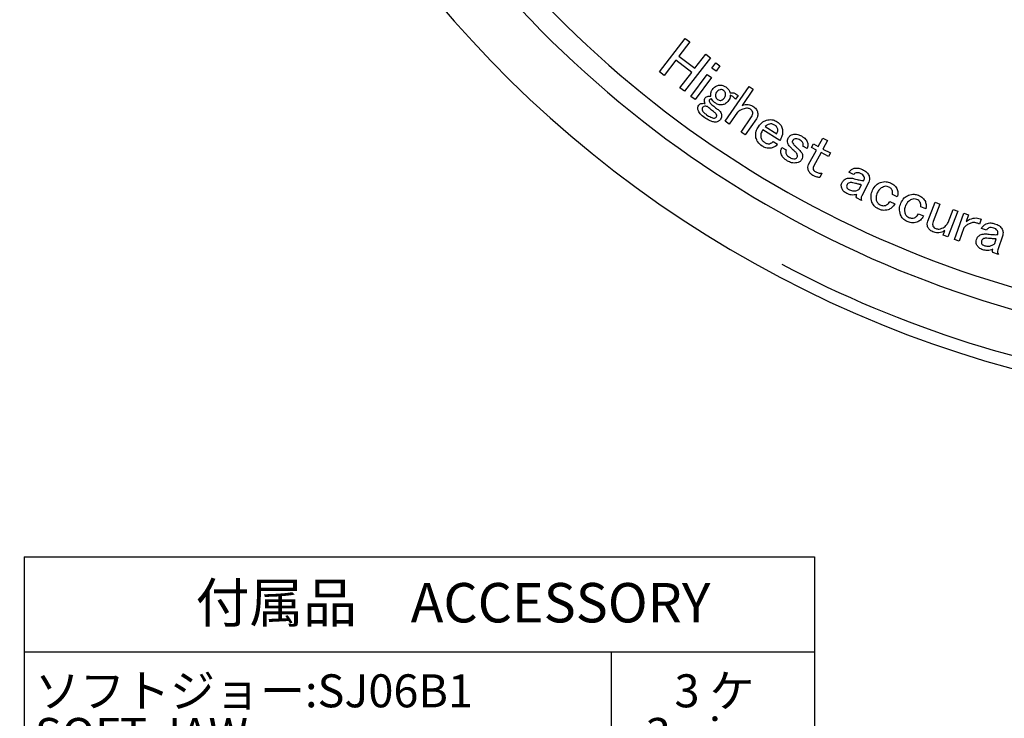
# Model space of a CAD drawing. Extents: x 0 to 841, y 0 to 594.
# Drawn here: x 479 to 572, y 209 to 275 of the extents above; entities that cross this region are included whole.
import ezdxf

# ---------------------------------------------------------------- set-up
doc = ezdxf.new("R2010")
doc.units = 0
doc.layers.get('0').update_dxf_attribs({"linetype": 'CONTINUOUS'})
doc.styles.add('SLDTEXTSTYLE0', font='TXT', dxfattribs={"width": 0.7, "bigfont": 'bigfont'})
doc.styles.add('SLDTEXTSTYLE1', font='TXT', dxfattribs={"width": 0.633333, "bigfont": 'bigfont'})
doc.dimstyles.new('SLDDIMSTYLE1', dxfattribs={"dimtxt": 3.5, "dimasz": 2, "dimexe": 0, "dimexo": 0.0625, "dimgap": 0.875, "dimtad": 3, "dimdec": 3, "dimrnd": 1e-09, "dimzin": 12, "dimtxsty": 'SLDTEXTSTYLE0', "dimblk1": 'NONE', "dimsah": 1, "dimcen": 0, "dimazin": 3, "dimtfac": 1, "dimtdec": 3, "dimtmove": 0, "dimatfit": 3, "dimtolj": 1, "dimtzin": 12})
doc.dimstyles.new('SLDDIMSTYLE2', dxfattribs={"dimtxt": 3.5, "dimasz": 2, "dimexe": 0, "dimexo": 0.0625, "dimgap": 0.875, "dimtad": 3, "dimdec": 3, "dimrnd": 1e-09, "dimzin": 12, "dimtxsty": 'SLDTEXTSTYLE0', "dimblk1": 'OPEN30', "dimblk2": 'OPEN30', "dimsah": 1, "dimcen": 0, "dimazin": 3, "dimtfac": 1, "dimtdec": 3, "dimtofl": 0, "dimtmove": 0, "dimatfit": 3, "dimtolj": 1, "dimtzin": 12})

# ---------------------------------------------------------------- blocks, each defined once
blk = doc.blocks.new('SW_TABLEANNOTATION_1')
at = {"color": 0, "linetype": 'CONTINUOUS'}
for p, q in [((0, 0), (0, -8.939)), ((0, 0), (55.152, 0)), ((55.152, 0), (74.253, 0)), ((74.253, 0), (74.253, -8.939)), ((0, -8.939), (0, -21.139)), ((0, -8.939), (55.152, -8.939)), ((55.152, -8.939), (55.152, -21.139)), ((55.152, -8.939), (74.253, -8.939)), ((74.253, -8.939), (74.253, -21.139)), ((0, -21.139), (0, -33.339)), ((0, -21.139), (55.152, -21.139)), ((55.152, -21.139), (55.152, -33.339)), ((55.152, -21.139), (74.253, -21.139)), ((74.253, -21.139), (74.253, -33.339)), ((0, -33.339), (0, -45.539)), ((0, -33.339), (55.152, -33.339)), ((55.152, -33.339), (55.152, -45.539)), ((55.152, -33.339), (74.253, -33.339)), ((74.253, -33.339), (74.253, -45.539)), ((0, -45.539), (0, -57.739)), ((0, -45.539), (55.152, -45.539)), ((55.152, -45.539), (55.152, -57.739)), ((55.152, -45.539), (74.253, -45.539)), ((74.253, -45.539), (74.253, -57.739)), ((0, -57.739), (0, -69.939)), ((0, -57.739), (55.152, -57.739)), ((55.152, -57.739), (55.152, -69.939)), ((55.152, -57.739), (74.253, -57.739)), ((74.253, -57.739), (74.253, -69.939)), ((0, -69.939), (0, -82.139)), ((0, -69.939), (55.152, -69.939)), ((55.152, -69.939), (55.152, -82.139)), ((55.152, -69.939), (74.253, -69.939)), ((74.253, -69.939), (74.253, -82.139)), ((0, -82.139), (55.152, -82.139)), ((55.152, -82.139), (74.253, -82.139))]:
    blk.add_line(p, q, dxfattribs=at)
at = {"color": 0, "linetype": 'CONTINUOUS', "attachment_point": 1}
for s, insert, char_height, style in [('付属品\u3000ACCESSORY', (16.091, -2.46), 3.70417, 'SLDTEXTSTYLE0'), ('ソフトジョー:SJ06B1', (1, -11.043), 3.1, 'SLDTEXTSTYLE0'), ('3 ケ', (61.094, -11.043), 3.1, 'SLDTEXTSTYLE1'), ('SOFT JAW', (1, -15.143), 3.1, 'SLDTEXTSTYLE0'), ('3 piece', (58.388, -15.143), 3.1, 'SLDTEXTSTYLE0'), ('Tナット', (1, -23.243), 3.1, 'SLDTEXTSTYLE0'), ('3 ケ', (61.094, -23.243), 3.1, 'SLDTEXTSTYLE1'), ('T-NUT', (1, -27.343), 3.1, 'SLDTEXTSTYLE0'), ('3 piece', (58.388, -27.343), 3.1, 'SLDTEXTSTYLE0'), ('ジョー取付ボルト M10×25', (1, -35.443), 3.1, 'SLDTEXTSTYLE0'), ('6 ケ', (61.094, -35.443), 3.1, 'SLDTEXTSTYLE1'), ('JAW MOUNTING BOLT', (1, -39.543), 3.1, 'SLDTEXTSTYLE0'), ('6 piece', (58.388, -39.543), 3.1, 'SLDTEXTSTYLE0'), ('チャック取付ボルト M12×55', (1, -47.643), 3.1, 'SLDTEXTSTYLE0'), ('3 ケ', (61.094, -47.643), 3.1, 'SLDTEXTSTYLE1'), ('CHUCK MOUNTING BOLT', (1, -51.743), 3.1, 'SLDTEXTSTYLE0'), ('3 piece', (58.388, -51.743), 3.1, 'SLDTEXTSTYLE0'), ('ゴムイタ', (1, -59.843), 3.1, 'SLDTEXTSTYLE0'), ('1 ケ', (61.094, -59.843), 3.1, 'SLDTEXTSTYLE1'), ('1 piece', (58.388, -63.943), 3.1, 'SLDTEXTSTYLE0'), ('SEAL PLATE', (1, -63.943), 3.1, 'SLDTEXTSTYLE0'), ('連結用ハンドル', (1, -72.043), 3.1, 'SLDTEXTSTYLE0'), ('1 ケ', (61.094, -72.043), 3.1, 'SLDTEXTSTYLE1'), ('HANDLE WRENCH FOR DRAW NUT', (1, -76.143), 3.1, 'SLDTEXTSTYLE0'), ('1 piece', (58.388, -76.143), 3.1, 'SLDTEXTSTYLE0')]:
    blk.add_mtext(s, dxfattribs=dict(at, insert=insert, char_height=char_height, style=style))
blk = doc.blocks.new('_OPEN30')
at = {"color": 0, "linetype": 'BYBLOCK'}
for p, q in [((-1, 0.267949), (0, 0)), ((0, 0), (-1, -0.267949)), ((0, 0), (-1, 0))]:
    blk.add_line(p, q, dxfattribs=at)
blk = doc.blocks.new('_D_2')
at = {"color": 7, "linetype": 'CONTINUOUS'}
blk.add_line((569.896, 285.623), (600.258, 344.984), dxfattribs=at)
blk.add_arc((600.258, 344.984), 105.686, 242.05179, 262.76507, dxfattribs=at)
at = {"color": 7, "linetype": 'CONTINUOUS', "xscale": 2, "yscale": 2, "rotation": 242.9110500027964}
blk.add_blockref('_OPEN30', (569.896, 285.623, -50.5), dxfattribs=at)
at = {"color": 7, "linetype": 'CONTINUOUS', "insert": (566.714, 289.307), "char_height": 3.5, "attachment_point": 1, "rotation": 62.91105, "style": 'SLDTEXTSTYLE0'}
blk.add_mtext('R66.675', dxfattribs=at)
blk = doc.blocks.new('_D_3')
at = {"color": 7, "linetype": 'CONTINUOUS'}
blk.add_line((641.243, 399.87), (559.273, 290.098), dxfattribs=at)
blk.add_arc((600.258, 344.984), 106.847, 64.73927, 54.08667, dxfattribs=at)
blk.add_solid([(641.243, 399.87), (639.646, 398.567), (640.447, 397.968)], dxfattribs=at)
at = {"color": 7, "linetype": 'CONTINUOUS', "char_height": 3.5, "attachment_point": 1, "rotation": 53.2503, "style": 'SLDTEXTSTYLE0'}
for s, insert in [('137', (630.287, 392.733)), ('%%c', (627.971, 389.633))]:
    blk.add_mtext(s, dxfattribs=dict(at, insert=insert))
blk = doc.blocks.new('_NONE')

msp = doc.modelspace()

# ---------------------------------------------------------------- linework, layer by layer
at = {"color": 7, "linetype": 'CONTINUOUS'}
for p, q in [((539.2242362, 269.6977508), (541.6437987, 272.851762)), ((542.0822371, 272.5154256), (541.0637901, 271.1872403)), ((541.6437987, 272.851762), (542.0822371, 272.5154256)), ((541.0637901, 271.1872403), (542.5618596, 270.0383772)), ((542.5618596, 270.0383772), (543.5803066, 271.3665625)), ((543.5803066, 271.3665625), (544.018745, 271.0293681)), ((540.7694958, 270.8037139), (539.6626747, 269.3614145)), ((542.2675653, 269.6548508), (540.7694958, 270.8037139)), ((544.018745, 271.0293681), (541.5991826, 267.875357)), ((544.1658366, 270.0624032), (544.522765, 270.5480317)), ((544.522765, 270.5480317), (544.9062913, 270.2666074)), ((544.9062913, 270.2666074), (544.549363, 269.7809789)), ((539.6626747, 269.3614145), (539.2242362, 269.6977508)), ((541.1607442, 268.2125513), (542.2675653, 269.6548508)), ((542.1924346, 267.3751445), (543.7273982, 269.4652346)), ((543.7273982, 269.4652346), (544.1109246, 269.1838103)), ((544.549363, 269.7809789), (544.1658366, 270.0624032)), ((544.1109246, 269.1838103), (542.575961, 267.0937202)), ((545.4160556, 265.0607411), (547.6597278, 268.3254344)), ((547.6597278, 268.3254344), (548.0432542, 268.0620281)), ((541.5991826, 267.875357), (541.1607442, 268.2125513)), ((542.575961, 267.0937202), (542.1924346, 267.3751445)), ((546.6252743, 267.4897132), (546.3764541, 267.1276368)), ((546.4536742, 267.6072593), (546.6252743, 267.4897132)), ((548.0432542, 268.0620281), (547.0067892, 266.5536626)), ((546.5606287, 265.9041559), (545.799582, 264.7973348)), ((545.799582, 264.7973348), (545.4160556, 265.0607411)), ((546.9046871, 264.0371461), (547.8888141, 265.4691495)), ((548.3375485, 265.3009813), (547.2882135, 263.7737398)), ((547.2882135, 263.7737398), (546.9046871, 264.0371461)), ((550.5305686, 263.2435936), (548.950131, 264.2577506)), ((549.1800753, 264.5743529), (550.2482863, 263.8888102)), ((549.906802, 263.1715215), (550.3358024, 262.8961032)), ((553.5240168, 262.6043863), (553.701623, 262.9330007)), ((553.701623, 262.9330007), (554.1597954, 262.6858964)), ((554.1597954, 262.6858964), (554.5879378, 263.4812632)), ((554.5879378, 263.4812632), (555.0263763, 263.245313)), ((555.0263763, 263.245313), (554.5982339, 262.4499462)), ((550.7465195, 262.6052055), (551.1497799, 262.3778353)), ((553.1068799, 262.4945234), (552.7036195, 262.7227516)), ((553.2485985, 260.9947767), (553.9821892, 262.3572821)), ((553.9821892, 262.3572821), (553.5240168, 262.6043863)), ((554.4206277, 262.1213318), (553.709345, 260.8000105)), ((555.1138924, 261.7481015), (554.4206277, 262.1213318)), ((554.5982339, 262.4499462), (555.2914985, 262.0767158)), ((555.2914985, 262.0767158), (555.1138924, 261.7481015)), ((554.4978478, 260.1659479), (554.2884955, 259.7781315)), ((557.468876, 260.048196), (557.0158515, 260.2781402)), ((558.0128485, 258.6848326), (558.2222007, 259.096673)), ((558.9008794, 259.3480673), (558.2427927, 258.05077)), ((561.5828023, 257.9636961), (561.1203398, 258.1799123)), ((558.2299227, 257.6166216), (557.7357142, 257.8671578)), ((560.8886796, 257.5192517), (561.3511421, 257.3030354)), ((564.45332, 255.6639495), (565.1500167, 257.4408693)), ((565.5884551, 257.2692691), (564.9518185, 255.6442155)), ((565.1500167, 257.4408693), (565.5884551, 257.2692691)), ((563.5696196, 256.3587395), (564.03723, 256.1571093)), ((564.2482982, 256.82206), (563.7806878, 257.0228322)), ((567.2778588, 256.6068925), (566.3271939, 254.180466)), ((566.3555079, 255.5438294), (566.8394204, 256.7784926)), ((566.8394204, 256.7784926), (567.2778588, 256.6068925)), ((566.9475383, 253.9594034), (567.8347112, 256.4098539)), ((567.8347112, 256.4098539), (568.2731496, 256.2511237)), ((568.2731496, 256.2511237), (568.0509274, 255.6385111)), ((569.4700608, 255.8675973), (569.2958866, 255.3862589)), ((565.8887554, 254.3520662), (566.0586396, 254.7853567)), ((567.8372852, 255.0473485), (567.3859767, 253.8006733)), ((569.9682023, 254.8336611), (569.4868638, 254.9932492)), ((566.3271939, 254.180466), (565.8887554, 254.3520662)), ((567.3859767, 253.8006733), (566.9475383, 253.9594034)), ((570.7335391, 253.5578138), (570.8793992, 253.9953942)), ((571.4851478, 254.3531806), (571.0269754, 252.9743732)), ((571.0784554, 252.5445148), (570.5533589, 252.7195469))]:
    msp.add_line(p, q, dxfattribs=at)
for radius, start, end in [(99.5, 218.961972361, 321.038027639), (101.5, 219.080255938, 320.919744062)]:
    msp.add_arc((600.2583715, 344.9838516), radius, start, end, dxfattribs=at)
for points, knots in [([(544.2048539, 268.0577098), (544.2915764, 268.1633085), (544.446541, 268.3520032), (544.6796387, 268.4187199), (544.7822885, 268.4481002)], [0, 0, 0, 0, 0.5596273342, 1, 1, 1, 1]), ([(544.7822885, 268.4481002), (544.9182074, 268.4556235), (545.1614846, 268.4690892), (545.369271, 268.3449921), (545.4609672, 268.290228)], [0, 0, 0, 0, 0.5586999997, 1, 1, 1, 1]), ([(543.5373292, 267.250331), (543.575737, 267.2899775), (543.652778, 267.3695032), (543.8478166, 267.4202286), (543.987919, 267.4180904), (544.0735798, 267.4167831)], [0, 0, 0, 0, 0.27866439066, 0.55896456664, 1, 1, 1, 1]), ([(544.0735798, 267.4167831), (544.0625825, 267.5444475), (544.0429194, 267.7727114), (544.155318, 267.9705286), (544.2048539, 268.0577098)], [0, 0, 0, 0, 0.5592841637, 1, 1, 1, 1]), ([(544.5866643, 267.7951615), (544.5473238, 267.728164), (544.4770921, 267.6085581), (544.4870474, 267.4711956), (544.4914262, 267.4107771)], [0, 0, 0, 0, 0.5601527195, 1, 1, 1, 1]), ([(544.4914262, 267.4107771), (544.5099952, 267.3442656), (544.5431819, 267.2253954), (544.6376973, 267.1474037), (544.6793284, 267.1130508)], [0, 0, 0, 0, 0.5595312958, 1, 1, 1, 1]), ([(544.9435926, 268.0276797), (544.8637055, 268.0037705), (544.72086, 267.9610187), (544.6277167, 267.8458996), (544.5866643, 267.7951615)], [0, 0, 0, 0, 0.5592557844, 1, 1, 1, 1]), ([(545.2378869, 267.9659037), (545.1860915, 267.9940915), (545.09348, 268.0444919), (544.9894439, 268.0328227), (544.9435926, 268.0276797)], [0, 0, 0, 0, 0.5592760883, 1, 1, 1, 1]), ([(545.4403751, 267.6861954), (545.4173524, 267.7493934), (545.3761173, 267.8625847), (545.2802352, 267.9342508), (545.2378869, 267.9659037)], [0, 0, 0, 0, 0.5583294778, 1, 1, 1, 1]), ([(545.350285, 267.270923), (545.3903538, 267.3438818), (545.4620029, 267.4743435), (545.4469916, 267.6213848), (545.4403751, 267.6861954)], [0, 0, 0, 0, 0.5592347961, 1, 1, 1, 1]), ([(545.4609672, 268.290228), (545.5637966, 268.2051235), (545.747605, 268.0529986), (545.8285613, 267.8299403), (545.8642276, 267.7316694)], [0, 0, 0, 0, 0.559438534, 1, 1, 1, 1]), ([(545.8745236, 267.5000092), (545.8705618, 267.4013061), (545.8634781, 267.224827), (545.7722851, 267.074587), (545.7320954, 267.0083747)], [0, 0, 0, 0, 0.5592902761, 1, 1, 1, 1]), ([(545.8642276, 267.7316694), (545.9818291, 267.7410985), (546.1921262, 267.7579598), (546.3736579, 267.6533636), (546.4536742, 267.6072593)], [0, 0, 0, 0, 0.5592161606, 1, 1, 1, 1]), ([(546.3764541, 267.1276368), (546.2991936, 267.2198309), (546.1609526, 267.3847923), (545.9621978, 267.464742), (545.8745236, 267.5000092)], [0, 0, 0, 0, 0.5588822892, 1, 1, 1, 1]), ([(542.8414905, 266.1546639), (542.8352161, 266.2381162), (542.8239954, 266.3873545), (542.8986653, 266.5158625), (542.9315806, 266.5725103)], [0, 0, 0, 0, 0.55918889461, 1, 1, 1, 1]), ([(542.9315806, 266.5725103), (542.9699329, 266.6170681), (543.0385091, 266.6967401), (543.1393769, 266.7236641), (543.1838329, 266.7355305)], [0, 0, 0, 0, 0.55926462751, 1, 1, 1, 1]), ([(543.1838329, 266.7355305), (543.2462481, 266.7415266), (543.3577682, 266.7522401), (543.4687343, 266.7376603), (543.5175952, 266.7312404)], [0, 0, 0, 0, 0.5596771131, 1, 1, 1, 1]), ([(543.4824172, 266.4738402), (543.439449, 266.462052), (543.3626793, 266.4409905), (543.3111828, 266.3809943), (543.288509, 266.3545781)], [0, 0, 0, 0, 0.5597014951, 1, 1, 1, 1]), ([(543.4635412, 266.9363027), (543.460224, 266.9992348), (543.4542876, 267.1118608), (543.5119062, 267.2079386), (543.5373292, 267.250331)], [0, 0, 0, 0, 0.5587709678, 1, 1, 1, 1]), ([(543.5175952, 266.7312404), (543.505088, 266.7688903), (543.4827511, 266.8361301), (543.4694115, 266.9056912), (543.4635412, 266.9363027)], [0, 0, 0, 0, 0.559933393, 1, 1, 1, 1]), ([(543.7381014, 266.4378042), (543.6914396, 266.4534919), (543.6082065, 266.4814749), (543.5208154, 266.4761708), (543.4824172, 266.4738402)], [0, 0, 0, 0, 0.5606157701, 1, 1, 1, 1]), ([(543.9217136, 267.0718668), (543.9094625, 267.0507588), (543.8875586, 267.0130193), (543.8916129, 266.9698937), (543.8933996, 266.9508887)], [0, 0, 0, 0, 0.5593098618, 1, 1, 1, 1]), ([(543.8933996, 266.9508887), (543.9137528, 266.9026711), (543.9546039, 266.8058928), (544.0867272, 266.6708072), (544.1903976, 266.5858347), (544.25376, 266.5339003)], [0, 0, 0, 0, 0.2785322544, 0.5590458161, 1, 1, 1, 1]), ([(544.1216278, 267.1585249), (544.0784376, 267.1545487), (544.0015937, 267.1474742), (543.9460423, 267.0948942), (543.9217136, 267.0718668)], [0, 0, 0, 0, 0.56205121654, 1, 1, 1, 1]), ([(544.4571062, 266.7887265), (544.3839053, 266.8483122), (544.2530978, 266.9547897), (544.1618241, 267.0962339), (544.1216278, 267.1585249)], [0, 0, 0, 0, 0.559607698, 1, 1, 1, 1]), ([(544.25376, 266.5339003), (544.369878, 266.443), (544.5772318, 266.2806781), (544.7857698, 266.1198807), (544.8775266, 266.0491298)], [0, 0, 0, 0, 0.5599995586, 1, 1, 1, 1]), ([(545.1417908, 266.5982503), (545.0036573, 266.597834), (544.7559785, 266.5970876), (544.5487574, 266.7299591), (544.4571062, 266.7887265)], [0, 0, 0, 0, 0.5577125702, 1, 1, 1, 1]), ([(544.6793284, 267.1130508), (544.7372334, 267.0778895), (544.8405389, 267.01516), (544.9604101, 267.0211752), (545.0130907, 267.0238187)], [0, 0, 0, 0, 0.5605225747, 1, 1, 1, 1]), ([(545.0130907, 267.0238187), (545.0892177, 267.0523804), (545.2255938, 267.1035466), (545.3120776, 267.2196361), (545.350285, 267.270923)], [0, 0, 0, 0, 0.5582131351, 1, 1, 1, 1]), ([(545.7320954, 267.0083747), (545.6440422, 266.8982171), (545.4867894, 266.7014884), (545.2472159, 266.629798), (545.1417908, 266.5982503)], [0, 0, 0, 0, 0.55994666477, 1, 1, 1, 1]), ([(547.0067892, 266.5536626), (547.1989944, 266.6055047), (547.5414603, 266.6978755), (547.8610074, 266.5517227), (548.0012122, 266.4875965)], [0, 0, 0, 0, 0.5612392322, 1, 1, 1, 1]), ([(548.0012122, 266.4875965), (548.1204306, 266.4001121), (548.3328886, 266.2442068), (548.4225915, 265.9983326), (548.4619586, 265.8904279)], [0, 0, 0, 0, 0.5611386602, 1, 1, 1, 1]), ([(543.4987192, 265.3953331), (543.3374025, 265.5061675), (543.0505421, 265.7032582), (542.9051298, 266.0172473), (542.8414905, 266.1546639)], [0, 0, 0, 0, 0.5623524907, 1, 1, 1, 1]), ([(543.288509, 266.3545781), (543.2682465, 266.3149137), (543.2319664, 266.2438945), (543.2420258, 266.1653272), (543.2464669, 266.1306398)], [0, 0, 0, 0, 0.5585010413, 1, 1, 1, 1]), ([(543.2464669, 266.1306398), (543.2686813, 266.075926), (543.3132536, 265.9661445), (543.4677698, 265.8188479), (543.5892175, 265.7295978), (543.6634554, 265.6750414)], [0, 0, 0, 0, 0.2786175331, 0.5590368613, 1, 1, 1, 1]), ([(543.6634554, 265.6750414), (543.7915483, 265.5920545), (543.9699632, 265.4764658), (544.2236716, 265.3660126), (544.3445238, 265.3632488), (544.4047681, 265.3618711)], [0, 0, 0, 0, 0.56074136371, 0.7810312557, 1, 1, 1, 1]), ([(544.4056261, 265.8964056), (544.2772812, 265.992896), (544.0481048, 266.165192), (543.8328207, 266.3545095), (543.7381014, 266.4378042)], [0, 0, 0, 0, 0.5600269236, 1, 1, 1, 1]), ([(544.6209843, 265.6355734), (544.5929833, 265.6943411), (544.5427339, 265.7998034), (544.4477023, 265.8667599), (544.4056261, 265.8964056)], [0, 0, 0, 0, 0.5572397255, 1, 1, 1, 1]), ([(544.5866643, 265.4622572), (544.6028359, 265.4928501), (544.6317779, 265.5476016), (544.6242888, 265.6086405), (544.6209843, 265.6355734)], [0, 0, 0, 0, 0.55875910083, 1, 1, 1, 1]), ([(544.8775266, 266.0491298), (544.9270483, 265.9950861), (545.0154087, 265.8986571), (545.0543279, 265.7743128), (545.0714348, 265.7196574)], [0, 0, 0, 0, 0.5604509174, 1, 1, 1, 1]), ([(545.0714348, 265.7196574), (545.0790735, 265.6263236), (545.0927287, 265.4594763), (545.0106464, 265.3148929), (544.9744807, 265.251189)], [0, 0, 0, 0, 0.55939722045, 1, 1, 1, 1]), ([(547.2916455, 266.2730963), (547.1430642, 266.2278831), (546.8773675, 266.1470317), (546.65753, 265.97846), (546.5606287, 265.9041559)], [0, 0, 0, 0, 0.55921384365, 1, 1, 1, 1]), ([(547.791002, 266.1821482), (547.7023586, 266.226354), (547.543613, 266.3055193), (547.3688299, 266.2830284), (547.2916455, 266.2730963)], [0, 0, 0, 0, 0.558398553, 1, 1, 1, 1]), ([(547.9934902, 265.9032979), (547.9703289, 265.9662555), (547.928843, 266.0790233), (547.8332333, 266.1505531), (547.791002, 266.1821482)], [0, 0, 0, 0, 0.5582941078, 1, 1, 1, 1]), ([(547.8888141, 265.4691495), (547.9326091, 265.544941), (548.0108443, 265.6803344), (547.9987946, 265.8351473), (547.9934902, 265.9032979)], [0, 0, 0, 0, 0.55978677629, 1, 1, 1, 1]), ([(548.4619586, 265.8904279), (548.4713877, 265.7728264), (548.488249, 265.5625293), (548.3836528, 265.3809976), (548.3375485, 265.3009813)], [0, 0, 0, 0, 0.5592161606, 1, 1, 1, 1]), ([(544.5592083, 264.9749127), (544.4502726, 264.9776883), (544.2316409, 264.9832587), (543.8755946, 265.1520871), (543.6416911, 265.3030551), (543.4987192, 265.3953331)], [0, 0, 0, 0, 0.27853205886, 0.55900800605, 1, 1, 1, 1]), ([(544.4047681, 265.3618711), (544.444626, 265.3706509), (544.515682, 265.3863029), (544.5650074, 265.4390833), (544.5866643, 265.4622572)], [0, 0, 0, 0, 0.5609370254, 1, 1, 1, 1]), ([(544.9744807, 265.251189), (544.9119048, 265.1760537), (544.8000665, 265.0417687), (544.6328595, 264.9953564), (544.5592083, 264.9749127)], [0, 0, 0, 0, 0.5595203313, 1, 1, 1, 1]), ([(548.5314266, 264.5503289), (548.6611592, 264.7211805), (548.8929438, 265.0264295), (549.254931, 265.1438477), (549.4143095, 265.1955455)], [0, 0, 0, 0, 0.5597121982, 1, 1, 1, 1]), ([(549.5696076, 264.7931431), (549.4878587, 264.7678925), (549.3417418, 264.7227598), (549.2295142, 264.619737), (549.1800753, 264.5743529)], [0, 0, 0, 0, 0.559475668, 1, 1, 1, 1]), ([(549.4143095, 265.1955455), (549.5887258, 265.2105486), (549.9009914, 265.2374093), (550.1728783, 265.085748), (550.2929024, 265.0187974)], [0, 0, 0, 0, 0.55855127445, 1, 1, 1, 1]), ([(550.0595261, 264.698763), (549.9728037, 264.7442726), (549.8178117, 264.8256081), (549.6455041, 264.8030704), (549.5696076, 264.7931431)], [0, 0, 0, 0, 0.5595290631, 1, 1, 1, 1]), ([(550.3624004, 264.3118047), (550.3261601, 264.4002121), (550.2611881, 264.5587103), (550.1213604, 264.6558196), (550.0595261, 264.698763)], [0, 0, 0, 0, 0.5577825016, 1, 1, 1, 1]), ([(550.2929024, 265.0187974), (550.4307464, 264.9076826), (550.6773037, 264.7089349), (550.7678005, 264.4077227), (550.8077029, 264.2749106)], [0, 0, 0, 0, 0.5590748013, 1, 1, 1, 1]), ([(548.3049144, 263.5104319), (548.2910023, 263.7175533), (548.2660829, 264.0885508), (548.4501298, 264.408848), (548.5314266, 264.5503289)], [0, 0, 0, 0, 0.5582825329, 1, 1, 1, 1]), ([(548.950131, 264.2577506), (548.8763931, 264.1332974), (548.7449917, 263.9115211), (548.7605495, 263.6560177), (548.7673768, 263.5438939)], [0, 0, 0, 0, 0.56116517728, 1, 1, 1, 1]), ([(550.2482863, 263.8888102), (550.2882232, 263.9630762), (550.3595838, 264.0957774), (550.3615393, 264.2457597), (550.3624004, 264.3118047)], [0, 0, 0, 0, 0.5596483857, 1, 1, 1, 1]), ([(550.8077029, 264.2749106), (550.8077055, 264.0682639), (550.8077103, 263.6975229), (550.6155992, 263.3828648), (550.5305686, 263.2435936)], [0, 0, 0, 0, 0.5573886151, 1, 1, 1, 1]), ([(551.3213801, 263.4786504), (551.3835558, 263.5665736), (551.4947493, 263.7238134), (551.6739547, 263.7906645), (551.7529545, 263.8201347)], [0, 0, 0, 0, 0.5591662279, 1, 1, 1, 1]), ([(551.7529545, 263.8201347), (551.9147593, 263.8366505), (552.2047648, 263.8662519), (552.4620438, 263.733125), (552.5757774, 263.6742746)], [0, 0, 0, 0, 0.5579370121, 1, 1, 1, 1]), ([(552.5757774, 263.6742746), (552.718445, 263.5881811), (552.9725942, 263.4348137), (553.0999304, 263.1688763), (553.1557859, 263.0522239)], [0, 0, 0, 0, 0.5613542121, 1, 1, 1, 1]), ([(548.878059, 262.7296511), (548.7268125, 262.8444952), (548.4566409, 263.0496413), (548.3512887, 263.3695938), (548.3049144, 263.5104319)], [0, 0, 0, 0, 0.5598160212, 1, 1, 1, 1]), ([(548.7673768, 263.5438939), (548.8048524, 263.4385809), (548.8719325, 263.2500741), (549.0321474, 263.132474), (549.1028552, 263.0805734)], [0, 0, 0, 0, 0.5586694868, 1, 1, 1, 1]), ([(549.1028552, 263.0805734), (549.1836669, 263.0308643), (549.3275128, 262.9423813), (549.4952473, 262.9459983), (549.5687496, 262.9475833)], [0, 0, 0, 0, 0.5617934708, 1, 1, 1, 1]), ([(549.5687496, 262.9475833), (549.6449444, 262.970566), (549.7811033, 263.0116358), (549.8683699, 263.1226368), (549.906802, 263.1715215)], [0, 0, 0, 0, 0.5596013194, 1, 1, 1, 1]), ([(550.3358024, 262.8961032), (550.2388981, 262.8049168), (550.06602, 262.6422394), (549.8421602, 262.5658717), (549.7437818, 262.5323109)], [0, 0, 0, 0, 0.5605357053, 1, 1, 1, 1]), ([(551.2853441, 262.9930219), (551.2653381, 263.0863929), (551.22964, 263.2530014), (551.2933671, 263.409748), (551.3213801, 263.4786504)], [0, 0, 0, 0, 0.5604219836, 1, 1, 1, 1]), ([(551.5170043, 262.6489635), (551.4622397, 262.7057606), (551.3645343, 262.8070919), (551.3095217, 262.9362555), (551.2853441, 262.9930219)], [0, 0, 0, 0, 0.5605078754, 1, 1, 1, 1]), ([(551.7443745, 263.2392681), (551.731097, 263.2073177), (551.7073592, 263.150196), (551.7193546, 263.0899334), (551.7246405, 263.063378)], [0, 0, 0, 0, 0.559338922, 1, 1, 1, 1]), ([(551.7246405, 263.063378), (551.7896033, 262.9680831), (551.9059476, 262.7974159), (552.0587169, 262.6587313), (552.1261849, 262.5974835)], [0, 0, 0, 0, 0.5583663929, 1, 1, 1, 1]), ([(551.9708868, 263.4040043), (551.9190298, 263.3857693), (551.8264052, 263.3531986), (551.769445, 263.2740879), (551.7443745, 263.2392681)], [0, 0, 0, 0, 0.5598606614, 1, 1, 1, 1]), ([(552.3621351, 263.3422282), (552.2920371, 263.3758702), (552.1668439, 263.4359537), (552.0307702, 263.4137679), (551.9708868, 263.4040043)], [0, 0, 0, 0, 0.5599192168, 1, 1, 1, 1]), ([(552.7370815, 262.9698559), (552.7164721, 263.016194), (552.6751646, 263.1090699), (552.5397323, 263.2327701), (552.429506, 263.3007057), (552.3621351, 263.3422282)], [0, 0, 0, 0, 0.2790863129, 0.5593746637, 1, 1, 1, 1]), ([(552.7036195, 262.7227516), (552.7200427, 262.7677776), (552.7493165, 262.8480346), (552.740814, 262.9326928), (552.7370815, 262.9698559)], [0, 0, 0, 0, 0.5610218762, 1, 1, 1, 1]), ([(553.1557859, 263.0522239), (553.177723, 262.944602), (553.2168925, 262.752439), (553.1404919, 262.573324), (553.1068799, 262.4945234)], [0, 0, 0, 0, 0.5600559709, 1, 1, 1, 1]), ([(549.7437818, 262.5323109), (549.5711083, 262.5228329), (549.2616375, 262.5058463), (548.9956397, 262.6610468), (548.878059, 262.7296511)], [0, 0, 0, 0, 0.5579636414, 1, 1, 1, 1]), ([(550.6632934, 261.9874449), (550.6447138, 262.1079693), (550.6114698, 262.3236194), (550.705182, 262.5190145), (550.7465195, 262.6052055)], [0, 0, 0, 0, 0.5588887215, 1, 1, 1, 1]), ([(551.2733321, 261.3233522), (551.1225006, 261.4154518), (550.8536963, 261.5795872), (550.7213692, 261.8630421), (550.6632934, 261.9874449)], [0, 0, 0, 0, 0.56111973746, 1, 1, 1, 1]), ([(551.1497799, 262.3778353), (551.1267366, 262.3199524), (551.085652, 262.2167515), (551.0980178, 262.1068982), (551.1034479, 262.0586589)], [0, 0, 0, 0, 0.5608750507, 1, 1, 1, 1]), ([(551.1034479, 262.0586589), (551.1477049, 261.9696819), (551.2270957, 261.8100695), (551.3786992, 261.7183128), (551.4457902, 261.6777066)], [0, 0, 0, 0, 0.5574571287, 1, 1, 1, 1]), ([(551.9820408, 262.2002291), (551.8924707, 262.2811591), (551.7325373, 262.4256651), (551.5828568, 262.5807384), (551.5170043, 262.6489635)], [0, 0, 0, 0, 0.560046073, 1, 1, 1, 1]), ([(552.175091, 261.9308168), (552.1484783, 261.9879047), (552.1008466, 262.090081), (552.0184159, 262.1665048), (551.9820408, 262.2002291)], [0, 0, 0, 0, 0.5587189663, 1, 1, 1, 1]), ([(552.1261849, 262.5974835), (552.198486, 262.5304479), (552.3275897, 262.4107465), (552.4481066, 262.2824268), (552.5011313, 262.2259691)], [0, 0, 0, 0, 0.5600232409, 1, 1, 1, 1]), ([(552.173375, 261.6922926), (552.1850363, 261.7367568), (552.2059587, 261.8165328), (552.1845619, 261.8957517), (552.175091, 261.9308168)], [0, 0, 0, 0, 0.5573637706, 1, 1, 1, 1]), ([(552.5011313, 262.2259691), (552.5392232, 262.1783004), (552.6072092, 262.0932216), (552.6461644, 261.991741), (552.6632934, 261.9471188)], [0, 0, 0, 0, 0.5602892396, 1, 1, 1, 1]), ([(552.6632934, 261.9471188), (552.679453, 261.8550683), (552.7083366, 261.6905373), (552.6389487, 261.5398738), (552.6083814, 261.4735024)], [0, 0, 0, 0, 0.55947230527, 1, 1, 1, 1]), ([(552.1553569, 261.14403), (551.9813154, 261.1324273), (551.6690749, 261.1116114), (551.3947496, 261.2583882), (551.2733321, 261.3233522)], [0, 0, 0, 0, 0.5573955256, 1, 1, 1, 1]), ([(551.4457902, 261.6777066), (551.5393455, 261.6248967), (551.7056734, 261.5310083), (551.8955381, 261.5345756), (551.9786088, 261.5361364)], [0, 0, 0, 0, 0.5624747121, 1, 1, 1, 1]), ([(551.9786088, 261.5361364), (552.0237439, 261.5547538), (552.1044647, 261.5880496), (552.1522909, 261.660398), (552.173375, 261.6922926)], [0, 0, 0, 0, 0.5591521396, 1, 1, 1, 1]), ([(552.6083814, 261.4735024), (552.5413478, 261.387206), (552.4212885, 261.2326465), (552.2368267, 261.1711782), (552.1553569, 261.14403)], [0, 0, 0, 0, 0.5583378622, 1, 1, 1, 1]), ([(553.2425925, 260.4207741), (553.2087585, 260.5293664), (553.1484073, 260.7230671), (553.2180144, 260.9118355), (553.2485985, 260.9947767)], [0, 0, 0, 0, 0.5606191749, 1, 1, 1, 1]), ([(553.734227, 259.9188436), (553.6146191, 259.9870248), (553.4015646, 260.1084741), (553.2910602, 260.3255596), (553.2425925, 260.4207741)], [0, 0, 0, 0, 0.5613958584, 1, 1, 1, 1]), ([(553.709345, 260.8000105), (553.6906016, 260.7485973), (553.6570452, 260.6565521), (553.680233, 260.5620284), (553.6904689, 260.5203022)], [0, 0, 0, 0, 0.5585643644, 1, 1, 1, 1]), ([(553.6904689, 260.5203022), (553.7208084, 260.4675073), (553.7752014, 260.3728557), (553.8699386, 260.3198182), (553.9118332, 260.296364)], [0, 0, 0, 0, 0.5577818919, 1, 1, 1, 1]), ([(553.9118332, 260.296364), (554.0164789, 260.2489394), (554.2033938, 260.1642311), (554.4078555, 260.1654232), (554.4978478, 260.1659479)], [0, 0, 0, 0, 0.5598572716, 1, 1, 1, 1]), ([(557.0158515, 260.2781402), (557.0988314, 260.365809), (557.2470757, 260.5224299), (557.4469483, 260.6012334), (557.534942, 260.6359266)], [0, 0, 0, 0, 0.5597511356, 1, 1, 1, 1]), ([(557.7074002, 260.2120742), (557.6575202, 260.1891314), (557.568366, 260.1481242), (557.4993006, 260.0787547), (557.468876, 260.048196)], [0, 0, 0, 0, 0.5594799793, 1, 1, 1, 1]), ([(557.534942, 260.6359266), (557.6853774, 260.6564975), (557.9550955, 260.6933794), (558.2003812, 260.5791808), (558.3088588, 260.5286765)], [0, 0, 0, 0, 0.55775018623, 1, 1, 1, 1]), ([(558.1818747, 260.1262741), (558.0970078, 260.1677351), (557.9458932, 260.241561), (557.7800881, 260.2210612), (557.7074002, 260.2120742)], [0, 0, 0, 0, 0.5616062492, 1, 1, 1, 1]), ([(558.469305, 259.8251158), (558.4315224, 259.8968759), (558.3638541, 260.025398), (558.2376242, 260.0953706), (558.1818747, 260.1262741)], [0, 0, 0, 0, 0.5583490386, 1, 1, 1, 1]), ([(558.3088588, 260.5286765), (558.4590447, 260.448381), (558.7265224, 260.3053766), (558.871587, 260.0413015), (558.9351994, 259.9255019)], [0, 0, 0, 0, 0.5614895577, 1, 1, 1, 1]), ([(554.2884955, 259.7781315), (554.1800063, 259.7855444), (553.9861601, 259.7987895), (553.8112471, 259.8821411), (553.734227, 259.9188436)], [0, 0, 0, 0, 0.5596663506, 1, 1, 1, 1]), ([(556.3569068, 258.7740647), (556.3340693, 258.8747824), (556.2932491, 259.0548073), (556.361264, 259.2250301), (556.3912269, 259.3000192)], [0, 0, 0, 0, 0.5594653017, 1, 1, 1, 1]), ([(556.3912269, 259.3000192), (556.4498973, 259.3953363), (556.5547223, 259.5656371), (556.7366794, 259.645118), (556.8167953, 259.6801136)], [0, 0, 0, 0, 0.5596985377, 1, 1, 1, 1]), ([(556.8167953, 259.6801136), (556.9510033, 259.7048749), (557.1911754, 259.7491866), (557.4255359, 259.6839944), (557.528936, 259.6552316)], [0, 0, 0, 0, 0.5587988583, 1, 1, 1, 1]), ([(556.8648434, 259.1121171), (556.8440862, 259.0571355), (556.8069639, 258.9588062), (556.8316518, 258.8573854), (556.8425353, 258.8126748)], [0, 0, 0, 0, 0.559157125, 1, 1, 1, 1]), ([(557.0827756, 259.2862912), (557.0319736, 259.2657856), (556.9412814, 259.2291789), (556.8881936, 259.147877), (556.8648434, 259.1121171)], [0, 0, 0, 0, 0.5601580481, 1, 1, 1, 1]), ([(557.3925139, 259.2845752), (557.3345301, 259.2960956), (557.2310698, 259.3166513), (557.1280558, 259.2955614), (557.0827756, 259.2862912)], [0, 0, 0, 0, 0.5604453731, 1, 1, 1, 1]), ([(557.9905405, 259.1361411), (557.8787935, 259.1633834), (557.6792448, 259.2120307), (557.4801263, 259.2624088), (557.3925139, 259.2845752)], [0, 0, 0, 0, 0.5599985079, 1, 1, 1, 1]), ([(557.528936, 259.6552316), (557.6182302, 259.6283743), (557.7776835, 259.5804151), (557.9415886, 259.5513375), (558.0137065, 259.5385435)], [0, 0, 0, 0, 0.5600023544, 1, 1, 1, 1]), ([(558.2222007, 259.096673), (558.1786191, 259.102084), (558.1007904, 259.111747), (558.0242297, 259.1286869), (557.9905405, 259.1361411)], [0, 0, 0, 0, 0.5599678797, 1, 1, 1, 1]), ([(558.0137065, 259.5385435), (558.0935084, 259.5185692), (558.2359484, 259.4829168), (558.3825352, 259.4768578), (558.4469969, 259.4741934)], [0, 0, 0, 0, 0.5602488028, 1, 1, 1, 1]), ([(558.4469969, 259.4741934), (558.4705643, 259.5388278), (558.5127196, 259.6544409), (558.4825903, 259.7728876), (558.469305, 259.8251158)], [0, 0, 0, 0, 0.5590582835, 1, 1, 1, 1]), ([(558.9351994, 259.9255019), (558.9609602, 259.8150832), (559.0069962, 259.617759), (558.9333255, 259.4305277), (558.9008794, 259.3480673)], [0, 0, 0, 0, 0.5595798239, 1, 1, 1, 1]), ([(559.251614, 258.5677287), (559.3527668, 258.7506522), (559.5333538, 259.0772232), (559.865045, 259.2423943), (560.0109447, 259.3150474)], [0, 0, 0, 0, 0.560133901, 1, 1, 1, 1]), ([(560.0109447, 259.3150474), (560.1874066, 259.3568069), (560.5031309, 259.4315226), (560.8040123, 259.3161659), (560.9367277, 259.2652834)], [0, 0, 0, 0, 0.55891128015, 1, 1, 1, 1]), ([(560.9367277, 259.2652834), (561.0899793, 259.1856772), (561.363158, 259.0437751), (561.5110242, 258.776161), (561.5759383, 258.6586768)], [0, 0, 0, 0, 0.56099383605, 1, 1, 1, 1]), ([(556.8493993, 258.2652702), (556.7287742, 258.334052), (556.5136545, 258.4567155), (556.4047464, 258.6772094), (556.3569068, 258.7740647)], [0, 0, 0, 0, 0.5607349188, 1, 1, 1, 1]), ([(556.8425353, 258.8126748), (556.8569043, 258.7869138), (556.8857857, 258.7351344), (556.972454, 258.6729433), (557.0383103, 258.6366296), (557.0784856, 258.6144766)], [0, 0, 0, 0, 0.278549015, 0.5598822553, 1, 1, 1, 1]), ([(557.7889103, 258.1768961), (557.607793, 258.1416241), (557.2836508, 258.0784984), (556.982347, 258.2080893), (556.8493993, 258.2652702)], [0, 0, 0, 0, 0.5587586321, 1, 1, 1, 1]), ([(557.0784856, 258.6144766), (557.2047552, 258.5634664), (557.4303918, 258.472314), (557.6661916, 258.5251447), (557.7700343, 258.5484105)], [0, 0, 0, 0, 0.5596149991, 1, 1, 1, 1]), ([(557.7357142, 257.8671578), (557.7303118, 257.9276864), (557.7206224, 258.0362451), (557.7679645, 258.1337546), (557.7889103, 258.1768961)], [0, 0, 0, 0, 0.5575657242, 1, 1, 1, 1]), ([(557.7700343, 258.5484105), (557.8184901, 258.5685345), (557.9049337, 258.6044351), (557.9799031, 258.660288), (558.0128485, 258.6848326)], [0, 0, 0, 0, 0.5605491191, 1, 1, 1, 1]), ([(559.1967019, 257.4660556), (559.1459164, 257.6758927), (559.0550756, 258.0512312), (559.1914716, 258.4096762), (559.251614, 258.5677287)], [0, 0, 0, 0, 0.55906079204, 1, 1, 1, 1]), ([(559.7037804, 258.3309205), (559.6478923, 258.1917669), (559.5481769, 257.9434893), (559.6050119, 257.6839483), (559.6299923, 257.5698737)], [0, 0, 0, 0, 0.56047559669, 1, 1, 1, 1]), ([(560.281215, 258.905781), (560.1422586, 258.8290751), (559.8932775, 258.6916337), (559.7618557, 258.4414685), (559.7037804, 258.3309205)], [0, 0, 0, 0, 0.558099764, 1, 1, 1, 1]), ([(560.7805715, 258.877467), (560.6883133, 258.9106993), (560.5234515, 258.970084), (560.3552774, 258.9254413), (560.281215, 258.905781)], [0, 0, 0, 0, 0.5596089699, 1, 1, 1, 1]), ([(561.0997478, 258.5737347), (561.0558731, 258.6472305), (560.9772249, 258.7789766), (560.8408627, 258.8472712), (560.7805715, 258.877467)], [0, 0, 0, 0, 0.55785950099, 1, 1, 1, 1]), ([(561.1203398, 258.1799123), (561.1342896, 258.2545688), (561.159248, 258.388141), (561.1179593, 258.5169292), (561.0997478, 258.5737347)], [0, 0, 0, 0, 0.5589227735, 1, 1, 1, 1]), ([(561.5759383, 258.6586768), (561.6092689, 258.5287832), (561.6688668, 258.2965225), (561.6091306, 258.0655121), (561.5828023, 257.9636961)], [0, 0, 0, 0, 0.5592581462, 1, 1, 1, 1]), ([(561.9076719, 257.3514465), (562.0029673, 257.5365008), (562.1731279, 257.8669361), (562.4982286, 258.0416366), (562.6412626, 258.1184993)], [0, 0, 0, 0, 0.5600317243, 1, 1, 1, 1]), ([(562.6412626, 258.1184993), (562.8155087, 258.1659537), (563.1272531, 258.2508547), (563.4300581, 258.1447194), (563.5636136, 258.0979072)], [0, 0, 0, 0, 0.558939065, 1, 1, 1, 1]), ([(558.2427927, 258.05077), (558.2110423, 257.9697829), (558.1543006, 257.8250495), (558.2067999, 257.6803521), (558.2299227, 257.6166216)], [0, 0, 0, 0, 0.5595603749, 1, 1, 1, 1]), ([(559.7947285, 256.826845), (559.6466275, 256.9134883), (559.3819047, 257.0683587), (559.2533401, 257.344433), (559.1967019, 257.4660556)], [0, 0, 0, 0, 0.55945694, 1, 1, 1, 1]), ([(559.6299923, 257.5698737), (559.6740637, 257.4825247), (559.7529219, 257.3262286), (559.9051723, 257.2422631), (559.9723347, 257.2052233)], [0, 0, 0, 0, 0.5588687958, 1, 1, 1, 1]), ([(559.9723347, 257.2052233), (560.0713109, 257.165787), (560.2479632, 257.0954013), (560.4319667, 257.1377125), (560.5128752, 257.1563173)], [0, 0, 0, 0, 0.5602882582, 1, 1, 1, 1]), ([(560.5128752, 257.1563173), (560.6030753, 257.2038491), (560.7646373, 257.2889857), (560.8506762, 257.4487041), (560.8886796, 257.5192517)], [0, 0, 0, 0, 0.5583001919, 1, 1, 1, 1]), ([(561.3511421, 257.3030354), (561.2626279, 257.162214), (561.1045444, 256.9107113), (560.8384654, 256.7827653), (560.7213694, 256.7264589)], [0, 0, 0, 0, 0.5599203557, 1, 1, 1, 1]), ([(561.8879379, 256.2523474), (561.8307498, 256.4597346), (561.7284509, 256.8307115), (561.8528262, 257.1920896), (561.9076719, 257.3514465)], [0, 0, 0, 0, 0.5590298842, 1, 1, 1, 1]), ([(562.9226869, 257.7195289), (562.7867255, 257.6387374), (562.5431219, 257.4939823), (562.4207676, 257.2404124), (562.3667024, 257.1283663)], [0, 0, 0, 0, 0.5581252786, 1, 1, 1, 1]), ([(563.4211854, 257.7066589), (563.3282572, 257.7369555), (563.1621438, 257.7911121), (562.9959205, 257.7414213), (562.9226869, 257.7195289)], [0, 0, 0, 0, 0.5594262427, 1, 1, 1, 1]), ([(563.7480837, 257.4149386), (563.702098, 257.4865389), (563.6196638, 257.6148896), (563.4820372, 257.6785232), (563.4211854, 257.7066589)], [0, 0, 0, 0, 0.5578484941, 1, 1, 1, 1]), ([(563.5636136, 258.0979072), (563.7189018, 258.0236992), (563.9957313, 257.8914099), (564.1503731, 257.6288743), (564.2182682, 257.5136087)], [0, 0, 0, 0, 0.560952486, 1, 1, 1, 1]), ([(563.7806878, 257.0228322), (563.7921657, 257.0976854), (563.8127035, 257.231622), (563.7678638, 257.3588254), (563.7480837, 257.4149386)], [0, 0, 0, 0, 0.5588704466, 1, 1, 1, 1]), ([(564.2182682, 257.5136087), (564.2553649, 257.3854068), (564.3216879, 257.1562022), (564.2707464, 256.9242663), (564.2482982, 256.82206)], [0, 0, 0, 0, 0.5593335247, 1, 1, 1, 1]), ([(560.7213694, 256.7264589), (560.542714, 256.696497), (560.222385, 256.6427753), (559.9258698, 256.7703998), (559.7947285, 256.826845)], [0, 0, 0, 0, 0.55772494143, 1, 1, 1, 1]), ([(562.3667024, 257.1283663), (562.3150396, 256.988447), (562.2228486, 256.7387639), (562.2876103, 256.4825349), (562.3160803, 256.3698935)], [0, 0, 0, 0, 0.5603876726, 1, 1, 1, 1]), ([(562.3160803, 256.3698935), (562.3626587, 256.2843511), (562.4460001, 256.1312922), (562.5999508, 256.052161), (562.6678607, 256.0172552)], [0, 0, 0, 0, 0.5588858115, 1, 1, 1, 1]), ([(563.2075432, 255.9863671), (563.2957684, 256.03638), (563.4537491, 256.1259359), (563.5341285, 256.2874318), (563.5696196, 256.3587395)], [0, 0, 0, 0, 0.5584553078, 1, 1, 1, 1]), ([(562.5031245, 255.6345868), (562.3530855, 255.7163275), (562.0849092, 255.862429), (561.9481731, 256.1331077), (561.8879379, 256.2523474)], [0, 0, 0, 0, 0.5594788999, 1, 1, 1, 1]), ([(563.4289074, 255.5633727), (563.2520155, 255.5283446), (562.9348037, 255.4655302), (562.6355158, 255.582739), (562.5031245, 255.6345868)], [0, 0, 0, 0, 0.5576458814, 1, 1, 1, 1]), ([(562.6678607, 256.0172552), (562.76769, 255.9816041), (562.9458579, 255.9179767), (563.127623, 255.9654803), (563.2075432, 255.9863671)], [0, 0, 0, 0, 0.5603105898, 1, 1, 1, 1]), ([(564.03723, 256.1571093), (563.9536087, 256.0142128), (563.8042546, 255.7589886), (563.5436174, 255.623155), (563.4289074, 255.5633727)], [0, 0, 0, 0, 0.55988629662, 1, 1, 1, 1]), ([(564.458468, 255.088231), (564.4252883, 255.1959548), (564.3659036, 255.3887578), (564.4265557, 255.5796941), (564.45332, 255.6639495)], [0, 0, 0, 0, 0.5587246068, 1, 1, 1, 1]), ([(564.9518185, 255.6442155), (564.9234777, 255.5624307), (564.8729499, 255.4166194), (564.9116563, 255.2683214), (564.9286525, 255.2032031)], [0, 0, 0, 0, 0.5608951424, 1, 1, 1, 1]), ([(565.7729253, 254.9972829), (565.9122613, 255.0684604), (566.1608408, 255.1954433), (566.2960759, 255.437467), (566.3555079, 255.5438294)], [0, 0, 0, 0, 0.56052868461, 1, 1, 1, 1]), ([(568.3477957, 255.4325909), (568.2400025, 255.3767296), (568.0475447, 255.2769928), (567.9015222, 255.1175079), (567.8372852, 255.0473485)], [0, 0, 0, 0, 0.5600879061, 1, 1, 1, 1]), ([(568.0509274, 255.6385111), (568.1132878, 255.6847103), (568.2246736, 255.7672295), (568.3482963, 255.8297733), (568.4027077, 255.8573013)], [0, 0, 0, 0, 0.5598592574, 1, 1, 1, 1]), ([(569.0633684, 255.494367), (568.9260072, 255.5214093), (568.6798917, 255.5698622), (568.4495707, 255.4746594), (568.3477957, 255.4325909)], [0, 0, 0, 0, 0.5581165283, 1, 1, 1, 1]), ([(568.4027077, 255.8573013), (568.6021331, 255.9172179), (568.9593673, 256.0245474), (569.3135847, 255.9156867), (569.4700608, 255.8675973)], [0, 0, 0, 0, 0.5582482139, 1, 1, 1, 1]), ([(569.2958866, 255.3862589), (569.2541382, 255.4100115), (569.1795541, 255.4524459), (569.0988836, 255.4815527), (569.0633684, 255.494367)], [0, 0, 0, 0, 0.5597491466, 1, 1, 1, 1]), ([(569.4868638, 254.9932492), (569.5554874, 255.0923991), (569.6780989, 255.2695526), (569.8640271, 255.3767603), (569.9458943, 255.4239656)], [0, 0, 0, 0, 0.5596834844, 1, 1, 1, 1]), ([(569.9458943, 255.4239656), (570.0915984, 255.466736), (570.3528169, 255.5434148), (570.6120422, 255.4659456), (570.7266751, 255.4316877)], [0, 0, 0, 0, 0.5577863944, 1, 1, 1, 1]), ([(570.7266751, 255.4316877), (570.886805, 255.374742), (571.1720064, 255.2733183), (571.3539005, 255.0338951), (571.4336678, 254.9288992)], [0, 0, 0, 0, 0.5614629226, 1, 1, 1, 1]), ([(565.0324706, 254.6369225), (564.9004763, 254.6917144), (564.6654591, 254.7892718), (564.5215517, 254.9971186), (564.458468, 255.088231)], [0, 0, 0, 0, 0.5616367357, 1, 1, 1, 1]), ([(564.9286525, 255.2032031), (564.965505, 255.1468352), (565.0315089, 255.0458786), (565.1410879, 254.9972918), (565.1894847, 254.9758328)], [0, 0, 0, 0, 0.5583379749, 1, 1, 1, 1]), ([(566.0586396, 254.7853567), (565.8750804, 254.6865734), (565.5473925, 254.5102267), (565.1897669, 254.59822), (565.0324706, 254.6369225)], [0, 0, 0, 0, 0.5601648345, 1, 1, 1, 1]), ([(565.1894847, 254.9758328), (565.3001035, 254.947642), (565.4980967, 254.8971841), (565.6887777, 254.9666344), (565.7729253, 254.9972829)], [0, 0, 0, 0, 0.5586995495, 1, 1, 1, 1]), ([(569.3778977, 254.3737726), (569.5067488, 254.4183288), (569.7373583, 254.4980726), (569.9784893, 254.467788), (570.0848904, 254.4544247)], [0, 0, 0, 0, 0.5587417007, 1, 1, 1, 1]), ([(570.1792705, 255.0310013), (570.1331722, 255.0012188), (570.0507481, 254.9479677), (569.9934532, 254.8686276), (569.9682023, 254.8336611)], [0, 0, 0, 0, 0.5592823284, 1, 1, 1, 1]), ([(570.0848904, 254.4544247), (570.1770281, 254.4410757), (570.3415574, 254.4172384), (570.5077093, 254.4132705), (570.5808149, 254.4115246)], [0, 0, 0, 0, 0.5600073283, 1, 1, 1, 1]), ([(570.660609, 255.0164152), (570.570659, 255.0446311), (570.4104888, 255.094874), (570.2497431, 255.0504689), (570.1792705, 255.0310013)], [0, 0, 0, 0, 0.5615899922, 1, 1, 1, 1]), ([(570.9892233, 254.761589), (570.9412064, 254.8267911), (570.8552027, 254.9435754), (570.7202264, 254.9940994), (570.660609, 255.0164152)], [0, 0, 0, 0, 0.55831256381, 1, 1, 1, 1]), ([(571.0183954, 254.4115246), (571.0324531, 254.4788499), (571.0576048, 254.5993066), (571.0101534, 254.711918), (570.9892233, 254.761589)], [0, 0, 0, 0, 0.5589165846, 1, 1, 1, 1]), ([(571.4336678, 254.9288992), (571.4753668, 254.8235836), (571.549884, 254.6353819), (571.5049412, 254.4394647), (571.4851478, 254.3531806)], [0, 0, 0, 0, 0.5595889347, 1, 1, 1, 1]), ([(569.0570054, 253.4110956), (569.0195457, 253.5071706), (568.9526078, 253.6788498), (568.9947075, 253.8569169), (569.0132474, 253.9353342)], [0, 0, 0, 0, 0.559619311, 1, 1, 1, 1]), ([(569.0132474, 253.9353342), (569.0574729, 254.0379318), (569.1364962, 254.221256), (569.3040956, 254.3271447), (569.3778977, 254.3737726)], [0, 0, 0, 0, 0.5596515609, 1, 1, 1, 1]), ([(569.5091719, 253.819504), (569.4968597, 253.7622229), (569.4748387, 253.6597717), (569.5141485, 253.5634065), (569.5314799, 253.5209197)], [0, 0, 0, 0, 0.559106295, 1, 1, 1, 1]), ([(569.69879, 254.0245663), (569.6519272, 253.9963947), (569.5682307, 253.9460806), (569.5272201, 253.8581855), (569.5091719, 253.819504)], [0, 0, 0, 0, 0.5599139879, 1, 1, 1, 1]), ([(569.5314799, 253.5209197), (569.5494758, 253.4975797), (569.5856392, 253.4506771), (569.6808423, 253.4028371), (569.7511373, 253.3765269), (569.7940281, 253.3604736)], [0, 0, 0, 0, 0.2785859261, 0.5598259079, 1, 1, 1, 1]), ([(570.0050964, 254.0683243), (569.9460699, 254.0714084), (569.8407574, 254.0769109), (569.7421355, 254.0405481), (569.69879, 254.0245663)], [0, 0, 0, 0, 0.5604882616, 1, 1, 1, 1]), ([(570.617709, 254.0099802), (570.5032997, 254.0202985), (570.2989977, 254.0387239), (570.0948995, 254.0592797), (570.0050964, 254.0683243)], [0, 0, 0, 0, 0.560000602, 1, 1, 1, 1]), ([(570.4864348, 253.3973676), (570.5361929, 253.421985), (570.6249203, 253.4658821), (570.7003918, 253.5297589), (570.7335391, 253.5578138)], [0, 0, 0, 0, 0.5607977854, 1, 1, 1, 1]), ([(570.5808149, 254.4115246), (570.6626067, 254.4036434), (570.8085805, 254.3895778), (570.9543175, 254.404822), (571.0183954, 254.4115246)], [0, 0, 0, 0, 0.5603182557, 1, 1, 1, 1]), ([(570.5808149, 254.4115246), (570.6626067, 254.4036434), (570.8085805, 254.3895778), (570.9543175, 254.404822), (571.0183954, 254.4115246)], [0, 0, 0, 0, 0.5603182557, 1, 1, 1, 1]), ([(570.8793992, 253.9953942), (570.8304169, 253.9958284), (570.742943, 253.9966037), (570.655977, 254.0058927), (570.617709, 254.0099802)], [0, 0, 0, 0, 0.559965584, 1, 1, 1, 1]), ([(569.619854, 252.9812372), (569.4904414, 253.0314153), (569.259611, 253.1209168), (569.1188502, 253.3225194), (569.0570054, 253.4110956)], [0, 0, 0, 0, 0.5606391705, 1, 1, 1, 1]), ([(570.5602229, 253.0327173), (570.3866502, 252.9713906), (570.0760292, 252.8616421), (569.7595063, 252.9446247), (569.619854, 252.9812372)], [0, 0, 0, 0, 0.5587924112, 1, 1, 1, 1]), ([(569.7940281, 253.3604736), (569.9262246, 253.3288323), (570.1624069, 253.2723018), (570.3873829, 253.3591363), (570.4864348, 253.3973676)], [0, 0, 0, 0, 0.5597222726, 1, 1, 1, 1]), ([(570.5533589, 252.7195469), (570.5390845, 252.7784241), (570.5134832, 252.8840213), (570.5458865, 252.987108), (570.5602229, 253.0327173)], [0, 0, 0, 0, 0.5575635403, 1, 1, 1, 1]), ([(571.0269754, 252.9743732), (571.0079866, 252.8899132), (570.9740503, 252.7389676), (571.0465307, 252.6039741), (571.0784554, 252.5445148)], [0, 0, 0, 0, 0.5595395195, 1, 1, 1, 1])]:
    msp.add_open_spline(points, degree=3, knots=knots, dxfattribs=at)

# ---------------------------------------------------------------- block references
msp.add_blockref('SW_TABLEANNOTATION_1', (479.5551604, 224.1176317), dxfattribs=at)

# ---------------------------------------------------------------- dimensions: what is measured, and where the dimension line sits
dim = msp.add_diameter_dim_2p(p1=(641.2433238, 399.8699489), p2=(559.2734191, 290.0977542), dimstyle='SLDDIMSTYLE1', dxfattribs=at)
dim.commit()
dim.dimension.update_dxf_attribs({"geometry": '_D_3', "text_midpoint": (634.6034071, 390.977923), "dimtype": 163})
dim = msp.add_radius_dim(center=(600.2583715, 344.9838516), mpoint=(569.8963625, 285.6230561), dimstyle='SLDDIMSTYLE2', dxfattribs=at)
dim.commit()
dim.dimension.update_dxf_attribs({"geometry": '_D_2', "text_midpoint": (573.9598746, 293.5676234), "dimtype": 164})

doc.saveas('drawing.dxf')
